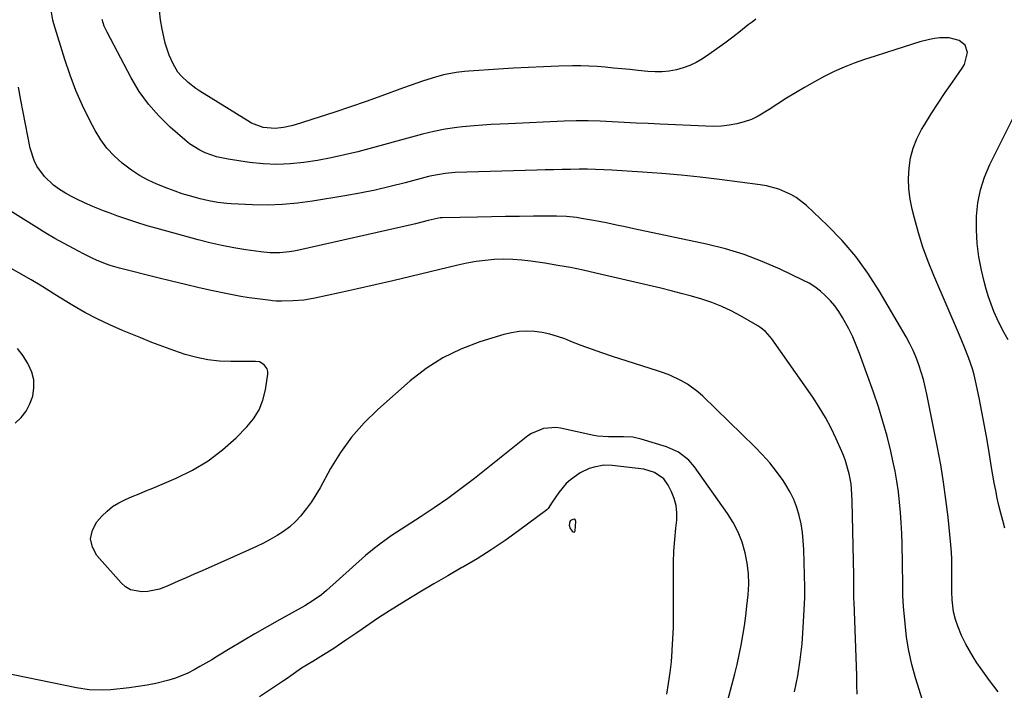
# Model space of a CAD drawing. Units: inches. Extents: x 1921018 to 1926326, y 395457 to 400769.
# Drawn here: x 1922306 to 1922670, y 396674 to 396922 of the extents above; entities that cross this region are included whole.
import ezdxf

# ---------------------------------------------------------------- set-up
doc = ezdxf.new("R2010")
doc.units = ezdxf.units.IN
doc.header["$MEASUREMENT"] = 0
for name, color, linetype in [('1', 7, 'Continuous'), ('7', 7, 'Continuous'), ('8', 7, 'Continuous')]:
    doc.layers.add(name, color=color, linetype=linetype)

msp = doc.modelspace()

# ---------------------------------------------------------------- linework, layer by layer
at = {"layer": '1', "color": 18}
msp.add_polyline3d([(1922511.25, 396732.62, 1758), (1922511.54, 396733.04, 1758), (1922511.8, 396736.55, 1758), (1922511.5, 396737.24, 1758), (1922511.18, 396737.37, 1758), (1922510.59, 396737.33, 1758), (1922509.81, 396736.86, 1758), (1922509.56, 396736.5, 1758), (1922509.28, 396735.13, 1758), (1922509.64, 396733.97, 1758), (1922510.4, 396732.94, 1758), (1922510.74, 396732.66, 1758), (1922511.25, 396732.62, 1758)], dxfattribs=at)
at = {"layer": '7', "color": 18}
for points in [[(1922578.33, 396922.26, 1774), (1922576.89, 396921.21, 1774), (1922575.47, 396920.13, 1774), (1922572.6, 396917.82, 1774), (1922569.74, 396915.59, 1774), (1922566.84, 396913.4, 1774), (1922563.9, 396911.29, 1774), (1922560.92, 396909.22, 1774), (1922558.57, 396907.63, 1774), (1922556.3, 396906.28, 1774), (1922553.94, 396905.12, 1774), (1922551.47, 396904.23, 1774), (1922548.92, 396903.53, 1774), (1922546.3, 396903.1, 1774), (1922543.67, 396902.84, 1774), (1922541.03, 396902.81, 1774), (1922538.38, 396902.95, 1774), (1922534.76, 396903.31, 1774), (1922531.73, 396903.61, 1774), (1922528.7, 396903.91, 1774), (1922525.67, 396904.21, 1774), (1922522.64, 396904.51, 1774), (1922519.61, 396904.75, 1774), (1922516.58, 396904.91, 1774), (1922513.54, 396904.97, 1774), (1922510.5, 396904.96, 1774), (1922505.42, 396904.85, 1774), (1922499.83, 396904.68, 1774), (1922494.25, 396904.46, 1774), (1922488.67, 396904.17, 1774), (1922483.1, 396903.82, 1774), (1922472.15, 396903.06, 1774), (1922470.59, 396902.92, 1774), (1922467.47, 396902.56, 1774), (1922462.85, 396901.72, 1774), (1922459.83, 396900.88, 1774), (1922455.38, 396899.46, 1774), (1922452.91, 396898.63, 1774), (1922450.45, 396897.77, 1774), (1922448, 396896.88, 1774), (1922440.02, 396893.93, 1774), (1922434.25, 396891.85, 1774), (1922428.47, 396889.82, 1774), (1922422.66, 396887.89, 1774), (1922416.82, 396886.01, 1774), (1922408.01, 396883.25, 1774), (1922406.56, 396882.84, 1774), (1922403.61, 396882.18, 1774), (1922400.63, 396881.81, 1774), (1922396.19, 396882.23, 1774), (1922391.78, 396883.88, 1774), (1922390.43, 396884.63, 1774), (1922372.73, 396895.63, 1774), (1922371.23, 396896.62, 1774), (1922368.37, 396898.8, 1774), (1922365.78, 396901.27, 1774), (1922364.65, 396902.64, 1774), (1922362.82, 396905.7, 1774), (1922361.39, 396908.92, 1774), (1922359.92, 396913.4, 1774), (1922359.37, 396915.71, 1774), (1922358.81, 396918.59, 1774), (1922358.24, 396922, 1774), (1922357.79, 396925.43, 1774)], [(1922670.42, 396734.1, 1772), (1922669.62, 396736.86, 1772), (1922668.87, 396739.62, 1772), (1922668.19, 396742.41, 1772), (1922667.56, 396745.2, 1772), (1922666.99, 396748.01, 1772), (1922666.44, 396750.83, 1772), (1922665.94, 396753.65, 1772), (1922665.47, 396756.48, 1772), (1922664.69, 396761.35, 1772), (1922663.82, 396766.61, 1772), (1922662.89, 396771.86, 1772), (1922661.89, 396777.09, 1772), (1922660.83, 396782.32, 1772), (1922659.51, 396788.61, 1772), (1922659, 396790.78, 1772), (1922658.41, 396792.93, 1772), (1922656.97, 396797.14, 1772), (1922655.31, 396801.28, 1772), (1922653.58, 396805.4, 1772), (1922644.08, 396827.55, 1772), (1922642, 396832.73, 1772), (1922640.1, 396837.96, 1772), (1922638.45, 396843.28, 1772), (1922636.97, 396848.66, 1772), (1922636.13, 396852.02, 1772), (1922635.39, 396855.78, 1772), (1922634.91, 396859.55, 1772), (1922634.8, 396863.36, 1772), (1922634.94, 396867.18, 1772), (1922635.53, 396870.94, 1772), (1922636.45, 396874.59, 1772), (1922637.87, 396878.08, 1772), (1922639.6, 396881.47, 1772), (1922640.68, 396883.25, 1772), (1922643.17, 396887.26, 1772), (1922645.71, 396891.24, 1772), (1922648.35, 396895.16, 1772), (1922651.04, 396899.04, 1772), (1922654.63, 396904.1, 1772), (1922655.43, 396905.47, 1772), (1922656.54, 396909.99, 1772), (1922655.73, 396912.66, 1772), (1922653.54, 396914.39, 1772), (1922649.82, 396915.37, 1772), (1922646.32, 396915.38, 1772), (1922644.35, 396915.1, 1772), (1922642.53, 396914.77, 1772), (1922638.95, 396913.84, 1772), (1922630.1, 396911.11, 1772), (1922626.23, 396909.88, 1772), (1922622.37, 396908.63, 1772), (1922618.53, 396907.32, 1772), (1922614.69, 396905.98, 1772), (1922610.92, 396904.51, 1772), (1922607.21, 396902.91, 1772), (1922603.59, 396901.1, 1772), (1922600.03, 396899.16, 1772), (1922596.25, 396896.95, 1772), (1922592.96, 396895, 1772), (1922589.7, 396893.01, 1772), (1922586.46, 396890.97, 1772), (1922583.25, 396888.9, 1772), (1922579.19, 396886.43, 1772), (1922576.64, 396885.21, 1772), (1922573.97, 396884.27, 1772), (1922571.22, 396883.54, 1772), (1922568.39, 396883.07, 1772), (1922565.56, 396882.74, 1772), (1922562.71, 396882.62, 1772), (1922559.85, 396882.65, 1772), (1922542.96, 396883.43, 1772), (1922538.52, 396883.65, 1772), (1922534.07, 396883.87, 1772), (1922529.63, 396884.11, 1772), (1922525.18, 396884.37, 1772), (1922520.74, 396884.56, 1772), (1922516.29, 396884.66, 1772), (1922511.84, 396884.63, 1772), (1922507.4, 396884.5, 1772), (1922486.86, 396883.62, 1772), (1922483.67, 396883.47, 1772), (1922480.47, 396883.29, 1772), (1922477.29, 396883.07, 1772), (1922474.1, 396882.82, 1772), (1922469.89, 396882.45, 1772), (1922467.74, 396882.21, 1772), (1922463.46, 396881.58, 1772), (1922459.21, 396880.75, 1772), (1922455.01, 396879.72, 1772), (1922431.12, 396873.28, 1772), (1922426.19, 396872.05, 1772), (1922421.23, 396870.95, 1772), (1922416.24, 396870.04, 1772), (1922411.22, 396869.25, 1772), (1922406.18, 396868.77, 1772), (1922401.14, 396868.58, 1772), (1922396.11, 396868.81, 1772), (1922391.07, 396869.33, 1772), (1922383.25, 396870.48, 1772), (1922378.89, 396871.41, 1772), (1922374.68, 396872.88, 1772), (1922372.67, 396873.85, 1772), (1922368.92, 396876.21, 1772), (1922367.17, 396877.6, 1772), (1922361.7, 396882.39, 1772), (1922357.53, 396886.47, 1772), (1922353.69, 396890.81, 1772), (1922350.35, 396895.54, 1772), (1922347.35, 396900.54, 1772), (1922338.42, 396917.44, 1772), (1922337.37, 396919.74, 1772), (1922336.62, 396922.15, 1772)], [(1922640.58, 396668.45, 1768), (1922637.38, 396678.7, 1768), (1922636.01, 396683.66, 1768), (1922634.86, 396688.66, 1768), (1922634.05, 396693.72, 1768), (1922633.46, 396698.83, 1768), (1922632.94, 396705.14, 1768), (1922632.69, 396709.12, 1768), (1922632.63, 396713.09, 1768), (1922632.63, 396715.08, 1768), (1922632.59, 396719.07, 1768), (1922632.55, 396721.06, 1768), (1922632.38, 396728.26, 1768), (1922632.25, 396732.13, 1768), (1922632.06, 396735.99, 1768), (1922631.79, 396739.85, 1768), (1922631.47, 396743.71, 1768), (1922631.02, 396747.56, 1768), (1922630.48, 396751.39, 1768), (1922629.79, 396755.19, 1768), (1922629, 396758.98, 1768), (1922628.19, 396762.53, 1768), (1922626.82, 396768.05, 1768), (1922625.32, 396773.53, 1768), (1922623.62, 396778.96, 1768), (1922621.79, 396784.35, 1768), (1922616.64, 396798.63, 1768), (1922615.43, 396801.72, 1768), (1922614.13, 396804.77, 1768), (1922612.67, 396807.74, 1768), (1922610.38, 396811.97, 1768), (1922609.02, 396814.14, 1768), (1922607.55, 396816.23, 1768), (1922605.89, 396818.17, 1768), (1922604.12, 396820.03, 1768), (1922602.18, 396821.71, 1768), (1922600.16, 396823.25, 1768), (1922597.99, 396824.6, 1768), (1922595.73, 396825.81, 1768), (1922587.3, 396829.81, 1768), (1922580.68, 396832.67, 1768), (1922573.95, 396835.22, 1768), (1922567.06, 396837.3, 1768), (1922560.06, 396839.06, 1768), (1922533.24, 396844.81, 1768), (1922530.02, 396845.5, 1768), (1922526.8, 396846.16, 1768), (1922523.57, 396846.81, 1768), (1922520.34, 396847.45, 1768), (1922517.52, 396847.99, 1768), (1922513.87, 396848.62, 1768), (1922512.03, 396848.88, 1768), (1922508.35, 396849.28, 1768), (1922504.65, 396849.46, 1768), (1922502.8, 396849.47, 1768), (1922496.12, 396849.41, 1768), (1922490.92, 396849.34, 1768), (1922485.72, 396849.27, 1768), (1922480.53, 396849.18, 1768), (1922475.33, 396849.07, 1768), (1922462.32, 396848.79, 1768), (1922461.62, 396848.76, 1768), (1922457.12, 396847.77, 1768), (1922452.43, 396846.61, 1768), (1922450.86, 396846.25, 1768), (1922409.27, 396836.9, 1768), (1922407.54, 396836.55, 1768), (1922405.8, 396836.26, 1768), (1922402.29, 396835.91, 1768), (1922398.78, 396835.87, 1768), (1922395.27, 396836.19, 1768), (1922389.79, 396836.99, 1768), (1922385.32, 396837.72, 1768), (1922380.87, 396838.56, 1768), (1922376.46, 396839.56, 1768), (1922372.07, 396840.68, 1768), (1922356.96, 396844.82, 1768), (1922353.19, 396845.9, 1768), (1922349.44, 396847.05, 1768), (1922345.72, 396848.3, 1768), (1922342.02, 396849.61, 1768), (1922339.55, 396850.52, 1768), (1922337.11, 396851.44, 1768), (1922334.69, 396852.4, 1768), (1922332.28, 396853.4, 1768), (1922329.81, 396854.47, 1768), (1922327.5, 396855.56, 1768), (1922325.22, 396856.72, 1768), (1922323.01, 396857.99, 1768), (1922320.83, 396859.33, 1768), (1922318.63, 396860.93, 1768), (1922315.24, 396864.16, 1768), (1922312.5, 396867.98, 1768), (1922311.44, 396870.06, 1768), (1922310.05, 396874.53, 1768), (1922306.56, 396892.33, 1768), (1922305.66, 396897.17, 1768)], [(1922671.59, 396803.74, 1774), (1922670.15, 396806.29, 1774), (1922668.79, 396808.88, 1774), (1922667.53, 396811.51, 1774), (1922666.35, 396814.19, 1774), (1922665.29, 396816.91, 1774), (1922664.31, 396819.66, 1774), (1922663.48, 396822.46, 1774), (1922662.74, 396825.28, 1774), (1922661.74, 396829.51, 1774), (1922660.79, 396834.43, 1774), (1922660.12, 396839.38, 1774), (1922659.86, 396844.38, 1774), (1922659.88, 396849.39, 1774), (1922660.41, 396854.35, 1774), (1922661.35, 396859.2, 1774), (1922662.89, 396863.9, 1774), (1922664.82, 396868.49, 1774), (1922674.75, 396888.48, 1774)], [(1922615.76, 396672.65, 1766), (1922615.69, 396676.14, 1766), (1922615.59, 396679.63, 1766), (1922614.61, 396706.74, 1766), (1922614.57, 396707.97, 1766), (1922614.52, 396712.91, 1766), (1922614.48, 396716.61, 1766), (1922613.93, 396744.08, 1766), (1922613.84, 396746.63, 1766), (1922613.51, 396750.45, 1766), (1922612.83, 396754.21, 1766), (1922611.51, 396758.95, 1766), (1922610.86, 396760.69, 1766), (1922610.14, 396762.42, 1766), (1922608.04, 396767.11, 1766), (1922606.12, 396771.1, 1766), (1922604.05, 396775.01, 1766), (1922601.76, 396778.79, 1766), (1922599.32, 396782.49, 1766), (1922584.18, 396804.12, 1766), (1922583.65, 396804.83, 1766), (1922581.89, 396806.81, 1766), (1922579.82, 396808.45, 1766), (1922579.07, 396808.92, 1766), (1922572.69, 396812.55, 1766), (1922569.22, 396814.38, 1766), (1922565.68, 396816.04, 1766), (1922562.03, 396817.46, 1766), (1922558.31, 396818.72, 1766), (1922554.54, 396819.82, 1766), (1922550.75, 396820.88, 1766), (1922546.94, 396821.86, 1766), (1922543.12, 396822.79, 1766), (1922519.14, 396828.41, 1766), (1922514.46, 396829.44, 1766), (1922509.77, 396830.4, 1766), (1922505.06, 396831.25, 1766), (1922500.33, 396832.02, 1766), (1922495.16, 396832.8, 1766), (1922491.78, 396833.2, 1766), (1922488.4, 396833.46, 1766), (1922485.01, 396833.49, 1766), (1922481.61, 396833.38, 1766), (1922478.22, 396833.08, 1766), (1922474.85, 396832.65, 1766), (1922471.5, 396832.05, 1766), (1922468.18, 396831.34, 1766), (1922450.69, 396827.11, 1766), (1922444.13, 396825.55, 1766), (1922437.56, 396824.02, 1766), (1922430.98, 396822.54, 1766), (1922424.4, 396821.09, 1766), (1922415.26, 396819.12, 1766), (1922413.23, 396818.73, 1766), (1922411.19, 396818.42, 1766), (1922407.07, 396818.1, 1766), (1922402.93, 396817.98, 1766), (1922400.94, 396818.06, 1766), (1922399.62, 396818.18, 1766), (1922398.96, 396818.25, 1766), (1922394.05, 396818.86, 1766), (1922390.94, 396819.28, 1766), (1922387.85, 396819.76, 1766), (1922384.77, 396820.32, 1766), (1922381.69, 396820.94, 1766), (1922377.58, 396821.83, 1766), (1922372.47, 396822.96, 1766), (1922367.37, 396824.13, 1766), (1922362.27, 396825.36, 1766), (1922357.19, 396826.62, 1766), (1922342.98, 396830.23, 1766), (1922339.54, 396831.23, 1766), (1922337.85, 396831.83, 1766), (1922334.53, 396833.19, 1766), (1922332.89, 396833.93, 1766), (1922329.67, 396835.53, 1766), (1922325.97, 396837.47, 1766), (1922322.56, 396839.31, 1766), (1922319.17, 396841.2, 1766), (1922315.82, 396843.17, 1766), (1922312.5, 396845.19, 1766), (1922296.59, 396855.13, 1766)], [(1922592.66, 396673.53, 1764), (1922593.8, 396679.42, 1764), (1922594.75, 396685.34, 1764), (1922595.39, 396691.3, 1764), (1922595.84, 396697.29, 1764), (1922596.38, 396708.35, 1764), (1922596.42, 396709.3, 1764), (1922596.4, 396712.16, 1764), (1922596.03, 396726.24, 1764), (1922595.84, 396729.39, 1764), (1922595.53, 396732.52, 1764), (1922595.02, 396735.63, 1764), (1922594.37, 396738.72, 1764), (1922593.48, 396741.72, 1764), (1922592.38, 396744.64, 1764), (1922590.98, 396747.43, 1764), (1922589.37, 396750.12, 1764), (1922588.35, 396751.66, 1764), (1922585.98, 396754.97, 1764), (1922583.48, 396758.17, 1764), (1922580.78, 396761.21, 1764), (1922577.95, 396764.14, 1764), (1922558.7, 396782.88, 1764), (1922556.89, 396784.5, 1764), (1922552.98, 396787.32, 1764), (1922550.87, 396788.54, 1764), (1922546.46, 396790.6, 1764), (1922544.2, 396791.47, 1764), (1922541.9, 396792.27, 1764), (1922525.29, 396797.59, 1764), (1922521.4, 396798.88, 1764), (1922517.53, 396800.22, 1764), (1922513.68, 396801.65, 1764), (1922509.86, 396803.14, 1764), (1922507.64, 396804.03, 1764), (1922504.91, 396804.99, 1764), (1922502.15, 396805.79, 1764), (1922499.33, 396806.36, 1764), (1922496.48, 396806.76, 1764), (1922493.61, 396806.88, 1764), (1922490.76, 396806.77, 1764), (1922487.94, 396806.32, 1764), (1922485.15, 396805.65, 1764), (1922476.26, 396802.93, 1764), (1922469.28, 396800.3, 1764), (1922462.61, 396797.11, 1764), (1922456.4, 396793.09, 1764), (1922450.5, 396788.53, 1764), (1922438.49, 396777.93, 1764), (1922433.46, 396773, 1764), (1922428.81, 396767.77, 1764), (1922424.73, 396762.08, 1764), (1922421.03, 396756.1, 1764), (1922417.16, 396749.04, 1764), (1922415.61, 396746.4, 1764), (1922413.96, 396743.83, 1764), (1922412.15, 396741.35, 1764), (1922410.26, 396738.95, 1764), (1922410.03, 396738.68, 1764), (1922408.07, 396736.58, 1764), (1922405.98, 396734.62, 1764), (1922403.71, 396732.89, 1764), (1922401.3, 396731.31, 1764), (1922398.78, 396729.88, 1764), (1922396.22, 396728.52, 1764), (1922393.62, 396727.25, 1764), (1922390.99, 396726.03, 1764), (1922373.54, 396718.32, 1764), (1922370.58, 396717.01, 1764), (1922367.63, 396715.71, 1764), (1922364.67, 396714.42, 1764), (1922361.71, 396713.12, 1764), (1922359.98, 396712.36, 1764), (1922357.86, 396711.58, 1764), (1922353.49, 396710.64, 1764), (1922351.23, 396710.48, 1764), (1922347.07, 396711.33, 1764), (1922345.28, 396712.42, 1764), (1922343.64, 396713.84, 1764), (1922334.65, 396723.98, 1764), (1922333, 396727.09, 1764), (1922332.29, 396730.19, 1764), (1922332.99, 396733.29, 1764), (1922334.63, 396736.4, 1764), (1922336.49, 396738.51, 1764), (1922338.41, 396740.41, 1764), (1922340.48, 396742.11, 1764), (1922342.75, 396743.5, 1764), (1922345.18, 396744.7, 1764), (1922347.71, 396745.74, 1764), (1922350.24, 396746.79, 1764), (1922352.77, 396747.85, 1764), (1922355.29, 396748.9, 1764), (1922363.97, 396752.55, 1764), (1922370.04, 396755.53, 1764), (1922375.81, 396758.94, 1764), (1922381.13, 396763.01, 1764), (1922386.17, 396767.52, 1764), (1922390.11, 396771.48, 1764), (1922392.59, 396774.52, 1764), (1922394.63, 396777.78, 1764), (1922396.02, 396781.37, 1764), (1922396.97, 396785.17, 1764), (1922397.85, 396791.07, 1764), (1922397.83, 396792.04, 1764), (1922397.64, 396792.94, 1764), (1922396.52, 396794.47, 1764), (1922394.83, 396795.6, 1764), (1922393.26, 396795.75, 1764), (1922391.63, 396795.73, 1764), (1922384.18, 396795.66, 1764), (1922379.94, 396795.83, 1764), (1922375.74, 396796.27, 1764), (1922371.61, 396797.12, 1764), (1922367.31, 396798.31, 1764), (1922363.16, 396799.73, 1764), (1922359.03, 396801.2, 1764), (1922354.94, 396802.76, 1764), (1922350.87, 396804.39, 1764), (1922344.16, 396807.15, 1764), (1922339.44, 396809.22, 1764), (1922334.79, 396811.43, 1764), (1922330.25, 396813.85, 1764), (1922325.78, 396816.41, 1764), (1922319.14, 396820.42, 1764), (1922316.96, 396821.77, 1764), (1922313.72, 396823.86, 1764), (1922310.42, 396825.84, 1764), (1922300.35, 396831.54, 1764)], [(1922304.44, 396772.9, 1762), (1922306.65, 396775.03, 1762), (1922308.53, 396777.38, 1762), (1922309.92, 396780.05, 1762), (1922310.98, 396782.93, 1762), (1922311.39, 396785.93, 1762), (1922311.34, 396788.87, 1762), (1922310.6, 396791.72, 1762), (1922309.41, 396794.5, 1762), (1922309.17, 396794.92, 1762), (1922307.35, 396797.75, 1762), (1922305.35, 396800.45, 1762)], [(1922567.37, 396668.08, 1762), (1922570.5, 396680.18, 1762), (1922571.36, 396683.72, 1762), (1922572.16, 396687.27, 1762), (1922572.87, 396690.84, 1762), (1922573.52, 396694.42, 1762), (1922574.08, 396698.01, 1762), (1922574.59, 396701.62, 1762), (1922575.03, 396705.23, 1762), (1922575.48, 396709.46, 1762), (1922575.66, 396713.37, 1762), (1922575.58, 396717.27, 1762), (1922575.12, 396721.14, 1762), (1922574.4, 396724.99, 1762), (1922573.22, 396728.93, 1762), (1922571.79, 396732.61, 1762), (1922569.95, 396736.11, 1762), (1922567.84, 396739.47, 1762), (1922555.57, 396756.73, 1762), (1922553.5, 396759.19, 1762), (1922549.69, 396762.15, 1762), (1922545.31, 396764.12, 1762), (1922535.86, 396767.03, 1762), (1922532.83, 396767.71, 1762), (1922529.36, 396767.9, 1762), (1922526.6, 396767.86, 1762), (1922523.85, 396767.8, 1762), (1922519.76, 396768.08, 1762), (1922518.41, 396768.33, 1762), (1922506.07, 396771.07, 1762), (1922504.48, 396771.31, 1762), (1922499.74, 396770.98, 1762), (1922495.36, 396769.07, 1762), (1922494.03, 396768.16, 1762), (1922474.23, 396752.45, 1762), (1922469.35, 396748.7, 1762), (1922464.39, 396745.04, 1762), (1922459.33, 396741.54, 1762), (1922454.2, 396738.14, 1762), (1922447.3, 396733.71, 1762), (1922443.85, 396731.44, 1762), (1922442.15, 396730.26, 1762), (1922438.81, 396727.84, 1762), (1922437.17, 396726.57, 1762), (1922434.01, 396723.91, 1762), (1922419.54, 396711.07, 1762), (1922417.65, 396709.48, 1762), (1922414.66, 396707.27, 1762), (1922411.5, 396705.33, 1762), (1922402.18, 396700.16, 1762), (1922397.59, 396697.58, 1762), (1922393.02, 396694.96, 1762), (1922388.48, 396692.28, 1762), (1922383.96, 396689.57, 1762), (1922379.26, 396686.7, 1762), (1922377.1, 396685.41, 1762), (1922374.94, 396684.13, 1762), (1922372.76, 396682.88, 1762), (1922370.57, 396681.64, 1762), (1922368.33, 396680.5, 1762), (1922363.71, 396678.63, 1762), (1922361.31, 396677.89, 1762), (1922356.49, 396676.69, 1762), (1922353.24, 396676.01, 1762), (1922349.95, 396675.48, 1762), (1922346.65, 396675.06, 1762), (1922339.77, 396674.34, 1762), (1922336.61, 396674.15, 1762), (1922331.85, 396674.36, 1762), (1922327.14, 396675.08, 1762), (1922294.63, 396681.72, 1762)]]:
    msp.add_polyline3d(points, dxfattribs=at)
at = {"layer": '8', "color": 18}
for points in [[(1922667.89, 396673.54, 1770), (1922664.64, 396677.75, 1770), (1922661.57, 396682.04, 1770), (1922660.05, 396684.27, 1770), (1922658.6, 396686.53, 1770), (1922657.25, 396688.86, 1770), (1922655.97, 396691.22, 1770), (1922654.4, 396694.38, 1770), (1922652.97, 396697.8, 1770), (1922652.11, 396700.27, 1770), (1922651.36, 396703.13, 1770), (1922650.84, 396707.54, 1770), (1922650.73, 396710.51, 1770), (1922650.73, 396711.99, 1770), (1922650.8, 396717.4, 1770), (1922650.8, 396720.02, 1770), (1922650.76, 396722.64, 1770), (1922650.65, 396725.26, 1770), (1922650.43, 396727.87, 1770), (1922649.37, 396738.2, 1770), (1922648.61, 396744.65, 1770), (1922647.73, 396751.08, 1770), (1922646.67, 396757.49, 1770), (1922645.49, 396763.88, 1770), (1922641.56, 396783.56, 1770), (1922640.95, 396786.33, 1770), (1922640.27, 396789.08, 1770), (1922639.48, 396791.8, 1770), (1922638.61, 396794.5, 1770), (1922637.61, 396797.15, 1770), (1922636.51, 396799.75, 1770), (1922635.26, 396802.29, 1770), (1922633.9, 396804.78, 1770), (1922623.95, 396821.81, 1770), (1922619.77, 396828.33, 1770), (1922615.23, 396834.57, 1770), (1922610.19, 396840.4, 1770), (1922604.8, 396845.97, 1770), (1922596.98, 396853.38, 1770), (1922593.26, 396856.31, 1770), (1922591.21, 396857.5, 1770), (1922586.83, 396859.37, 1770), (1922582.24, 396860.62, 1770), (1922579.88, 396861.03, 1770), (1922564.89, 396863.02, 1770), (1922557.78, 396863.88, 1770), (1922550.67, 396864.64, 1770), (1922543.53, 396865.24, 1770), (1922536.39, 396865.74, 1770), (1922525.12, 396866.41, 1770), (1922522.09, 396866.57, 1770), (1922519.06, 396866.69, 1770), (1922516.03, 396866.76, 1770), (1922513, 396866.75, 1770), (1922509.79, 396866.7, 1770), (1922506.67, 396866.65, 1770), (1922503.55, 396866.59, 1770), (1922500.43, 396866.51, 1770), (1922497.31, 396866.43, 1770), (1922467.15, 396865.52, 1770), (1922465.91, 396865.46, 1770), (1922463.42, 396865.24, 1770), (1922458.51, 396864.37, 1770), (1922457.3, 396864.07, 1770), (1922448.65, 396861.78, 1770), (1922443.1, 396860.39, 1770), (1922437.53, 396859.1, 1770), (1922431.93, 396857.98, 1770), (1922426.3, 396856.95, 1770), (1922414.33, 396854.96, 1770), (1922408.81, 396854.21, 1770), (1922403.28, 396853.71, 1770), (1922397.72, 396853.55, 1770), (1922392.16, 396853.63, 1770), (1922384.35, 396853.98, 1770), (1922382.68, 396854.1, 1770), (1922379.35, 396854.48, 1770), (1922376.06, 396855.08, 1770), (1922372.8, 396855.84, 1770), (1922371.18, 396856.28, 1770), (1922368.96, 396856.92, 1770), (1922366.25, 396857.75, 1770), (1922363.56, 396858.64, 1770), (1922360.91, 396859.62, 1770), (1922356.85, 396861.25, 1770), (1922353.6, 396862.77, 1770), (1922350.45, 396864.46, 1770), (1922347.46, 396866.41, 1770), (1922343.97, 396869.02, 1770), (1922341.05, 396871.68, 1770), (1922338.38, 396874.54, 1770), (1922336.08, 396877.71, 1770), (1922334.03, 396881.09, 1770), (1922332.07, 396884.84, 1770), (1922329.39, 396890.31, 1770), (1922326.91, 396895.87, 1770), (1922324.75, 396901.56, 1770), (1922322.79, 396907.33, 1770), (1922318.71, 396920.53, 1770), (1922318.33, 396921.95, 1770), (1922317.83, 396924.85, 1770)], [(1922545.39, 396672.71, 1760), (1922546.06, 396676.69, 1760), (1922546.64, 396680.69, 1760), (1922547.07, 396684.7, 1760), (1922547.4, 396688.72, 1760), (1922547.42, 396688.99, 1760), (1922547.64, 396693.16, 1760), (1922547.81, 396697.33, 1760), (1922547.88, 396701.5, 1760), (1922547.89, 396705.68, 1760), (1922547.8, 396717.07, 1760), (1922547.85, 396721.34, 1760), (1922548, 396725.6, 1760), (1922548.31, 396729.85, 1760), (1922548.72, 396734.1, 1760), (1922549.06, 396737.02, 1760), (1922549.13, 396739.75, 1760), (1922548.88, 396742.43, 1760), (1922548.16, 396745.03, 1760), (1922547.13, 396747.56, 1760), (1922545.85, 396750.01, 1760), (1922544.26, 396752.27, 1760), (1922540.87, 396754.67, 1760), (1922536.86, 396755.85, 1760), (1922525.21, 396757.29, 1760), (1922522.15, 396757.37, 1760), (1922518.51, 396756.68, 1760), (1922516.74, 396756.1, 1760), (1922513.39, 396754.53, 1760), (1922509.75, 396751.95, 1760), (1922508.2, 396750.55, 1760), (1922505.52, 396747.31, 1760), (1922502.81, 396743.35, 1760), (1922502.38, 396742.7, 1760), (1922501.56, 396741.38, 1760), (1922501.3, 396741.11, 1760), (1922501, 396740.85, 1760), (1922490.57, 396733.09, 1760), (1922485.56, 396729.5, 1760), (1922480.47, 396726.04, 1760), (1922475.25, 396722.78, 1760), (1922469.94, 396719.64, 1760), (1922469.65, 396719.48, 1760), (1922464.45, 396716.5, 1760), (1922459.26, 396713.48, 1760), (1922454.11, 396710.4, 1760), (1922448.98, 396707.29, 1760), (1922442.91, 396703.56, 1760), (1922438.8, 396700.94, 1760), (1922436.78, 396699.58, 1760), (1922432.78, 396696.79, 1760), (1922430.77, 396695.4, 1760), (1922426.74, 396692.66, 1760), (1922421.86, 396689.39, 1760), (1922418.51, 396687.23, 1760), (1922414.45, 396684.83, 1760), (1922410.32, 396682.25, 1760), (1922406.33, 396679.45, 1760), (1922404.99, 396678.53, 1760), (1922403.65, 396677.62, 1760), (1922394.84, 396671.71, 1760)]]:
    msp.add_polyline3d(points, dxfattribs=at)

doc.saveas('drawing.dxf')
